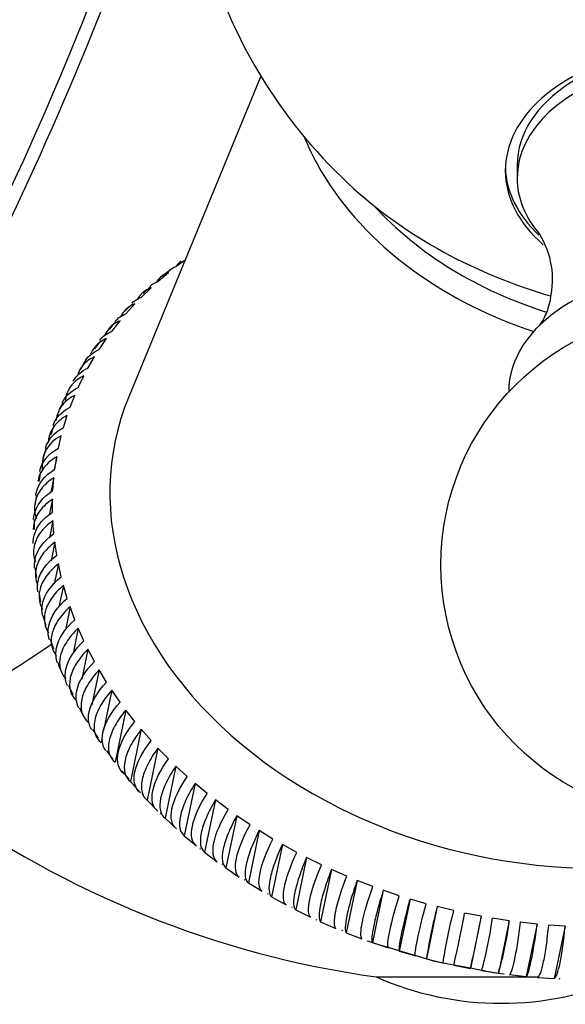
# Model space of a CAD drawing. Units: millimetres. Extents: x 0 to 1478, y 0 to 1762.
# Drawn here: x 1140 to 1157, y 1203 to 1232 of the extents above; entities that cross this region are included whole.
import ezdxf
from ezdxf import colors
from ezdxf.entities.mleader import LeaderData, LeaderLine
from ezdxf.math import Vec2, Vec3

# ---------------------------------------------------------------- set-up
doc = ezdxf.new("R2010")
doc.units = ezdxf.units.MM
doc.layers.add('DV4_Défaut', color=7, linetype='Continuous')
doc.layers.add('Défaut', color=7, linetype='Continuous')

# ---------------------------------------------------------------- blocks, each defined once
blk = doc.blocks.new('_DOT')
at = {"color": 0}
blk.add_line((0, 0), (-1, 0), dxfattribs=at)
at = {"color": 0, "const_width": 0.333}
blk.add_lwpolyline([(-0.1665, 0, 1), (0.1665, 0, 1)], format="xyb", close=True, dxfattribs=at)
blk = doc.blocks.new('SE3')
at = {"layer": 'DV4_Défaut', "color": 7, "linetype": 'Continuous'}
for p, q in [((1147.605, 1230.784), (1143.708, 1221.32)), ((1155.171, 1228.154), (1155.171, 1227.774)), ((1145.099, 1225.159), (1145.373, 1225.364)), ((1144.568, 1224.718), (1144.882, 1224.986)), ((1144.915, 1225.041), (1144.667, 1224.864)), ((1144.347, 1224.571), (1144.131, 1224.363)), ((1144.075, 1224.252), (1144.366, 1224.535)), ((1143.819, 1224.063), (1143.602, 1223.853)), ((1143.62, 1223.762), (1143.888, 1224.059)), ((1143.309, 1223.539), (1143.129, 1223.304)), ((1143.205, 1223.249), (1143.449, 1223.559)), ((1142.872, 1222.966), (1142.691, 1222.728)), ((1142.832, 1222.715), (1143.051, 1223.038)), ((1142.502, 1222.163), (1142.695, 1222.496)), ((1142.215, 1221.592), (1142.382, 1221.936)), ((1141.974, 1221.007), (1142.113, 1221.36)), ((1141.777, 1220.408), (1141.889, 1220.768)), ((1141.496, 1220.469), (1141.401, 1220.19)), ((1141.627, 1219.797), (1141.711, 1220.164)), ((1141.267, 1219.796), (1141.172, 1219.516)), ((1141.58, 1219.549), (1141.499, 1219.156)), ((1141.523, 1219.176), (1141.58, 1219.549)), ((1141.1, 1219.106), (1141.052, 1218.815)), ((1141.495, 1218.925), (1141.407, 1218.498)), ((1141.467, 1218.548), (1141.495, 1218.925)), ((1140.984, 1218.405), (1140.936, 1218.113)), ((1141.457, 1218.295), (1141.36, 1217.825)), ((1141.457, 1217.914), (1141.457, 1218.295)), ((1140.913, 1217.698), (1140.912, 1217.402)), ((1141.467, 1217.66), (1141.363, 1217.157)), ((1141.495, 1217.277), (1141.467, 1217.66)), ((1141.523, 1217.022), (1141.411, 1216.479)), ((1141.58, 1216.639), (1141.523, 1217.022)), ((1140.936, 1216.271), (1140.983, 1215.978)), ((1141.627, 1216.383), (1141.506, 1215.797)), ((1141.711, 1216.001), (1141.627, 1216.383)), ((1141.05, 1215.562), (1141.096, 1215.269)), ((1141.777, 1215.746), (1141.646, 1215.114)), ((1141.889, 1215.366), (1141.777, 1215.746)), ((1141.974, 1215.113), (1141.833, 1214.431)), ((1142.113, 1214.735), (1141.974, 1215.113)), ((1141.167, 1214.853), (1141.259, 1214.567)), ((1142.215, 1214.485), (1142.061, 1213.739)), ((1142.382, 1214.112), (1142.215, 1214.485)), ((1141.39, 1214.16), (1141.481, 1213.875)), ((1142.502, 1213.865), (1142.32, 1212.983)), ((1142.695, 1213.498), (1142.502, 1213.865)), ((1142.832, 1213.254), (1142.62, 1212.226)), ((1143.051, 1212.894), (1142.832, 1213.254)), ((1141.922, 1212.799), (1142.055, 1212.528)), ((1143.205, 1212.656), (1142.959, 1211.466)), ((1143.449, 1212.303), (1143.205, 1212.656)), ((1143.62, 1212.071), (1143.301, 1210.527)), ((1143.888, 1211.727), (1143.62, 1212.071)), ((1142.632, 1211.497), (1142.803, 1211.244)), ((1144.075, 1211.501), (1143.756, 1209.958)), ((1144.366, 1211.168), (1144.075, 1211.501)), ((1142.908, 1211.22), (1142.886, 1211.112)), ((1144.568, 1210.949), (1144.249, 1209.406)), ((1144.882, 1210.628), (1144.568, 1210.949)), ((1143.052, 1210.874), (1143.222, 1210.623)), ((1145.099, 1210.417), (1144.779, 1208.873)), ((1145.434, 1210.107), (1145.099, 1210.417)), ((1143.504, 1210.267), (1143.71, 1210.034)), ((1143.756, 1209.958), (1144.047, 1209.625)), ((1145.664, 1209.905), (1145.345, 1208.361)), ((1146.02, 1209.609), (1145.664, 1209.905)), ((1144.091, 1209.603), (1144.125, 1209.564)), ((1144.249, 1209.406), (1144.563, 1209.084)), ((1146.264, 1209.416), (1145.944, 1207.872)), ((1146.638, 1209.134), (1146.264, 1209.416)), ((1144.631, 1209.026), (1144.655, 1209.005)), ((1144.779, 1208.873), (1145.114, 1208.564)), ((1146.894, 1208.951), (1146.575, 1207.407)), ((1147.287, 1208.684), (1146.894, 1208.951)), ((1145.218, 1208.506), (1145.24, 1208.486)), ((1145.345, 1208.361), (1145.7, 1208.065)), ((1147.554, 1208.512), (1147.235, 1206.968)), ((1147.963, 1208.261), (1147.554, 1208.512)), ((1148.242, 1208.1), (1147.923, 1206.556)), ((1148.666, 1207.866), (1148.242, 1208.1)), ((1145.803, 1207.987), (1145.826, 1207.967)), ((1145.944, 1207.872), (1146.319, 1207.59)), ((1148.954, 1207.716), (1148.635, 1206.173)), ((1149.393, 1207.5), (1148.954, 1207.716)), ((1146.454, 1207.524), (1146.477, 1207.508)), ((1146.575, 1207.407), (1146.967, 1207.141)), ((1149.69, 1207.362), (1149.37, 1205.819)), ((1150.14, 1207.165), (1149.69, 1207.362)), ((1147.108, 1207.067), (1147.13, 1207.052)), ((1147.235, 1206.968), (1147.644, 1206.718)), ((1150.445, 1207.04), (1150.126, 1205.496)), ((1150.907, 1206.861), (1150.445, 1207.04)), ((1147.797, 1206.65), (1147.821, 1206.637)), ((1147.923, 1206.556), (1148.347, 1206.323)), ((1151.219, 1206.749), (1150.9, 1205.205)), ((1151.69, 1206.59), (1151.219, 1206.749)), ((1148.509, 1206.261), (1148.531, 1206.249)), ((1152.008, 1206.491), (1151.688, 1204.948)), ((1152.487, 1206.353), (1152.008, 1206.491)), ((1152.809, 1206.267), (1152.49, 1204.724)), ((1153.295, 1206.149), (1152.809, 1206.267)), ((1148.635, 1206.173), (1149.073, 1205.957)), ((1154.112, 1205.981), (1153.621, 1206.078)), ((1154.112, 1205.981), (1153.792, 1204.437)), ((1149.231, 1205.89), (1149.256, 1205.88)), ((1149.37, 1205.819), (1149.821, 1205.622)), ((1154.934, 1205.848), (1154.44, 1205.923)), ((1154.934, 1205.848), (1154.615, 1204.304)), ((1155.76, 1205.75), (1155.264, 1205.804)), ((1155.76, 1205.75), (1155.441, 1204.207)), ((1156.586, 1205.689), (1156.091, 1205.721)), ((1156.586, 1205.689), (1156.267, 1204.146)), ((1149.99, 1205.575), (1150.013, 1205.566)), ((1150.126, 1205.496), (1150.588, 1205.318)), ((1150.9, 1205.205), (1151.371, 1205.047)), ((1150.912, 1205.2), (1151.389, 1205.058)), ((1151.389, 1205.058), (1151.705, 1204.964)), ((1151.688, 1204.948), (1152.168, 1204.809)), ((1151.705, 1204.964), (1152.183, 1204.821)), ((1152.183, 1204.821), (1152.604, 1204.695)), ((1152.49, 1204.724), (1152.976, 1204.606)), ((1152.979, 1204.612), (1153.303, 1204.55)), ((1153.302, 1204.534), (1153.792, 1204.437)), ((1153.303, 1204.55), (1153.794, 1204.456)), ((1153.794, 1204.456), (1154.118, 1204.395)), ((1154.121, 1204.38), (1154.615, 1204.304)), ((1154.677, 1204.291), (1154.783, 1204.279)), ((1154.945, 1204.261), (1155.441, 1204.207)), ((1151.005, 1204.191), (1155.586, 1204.191)), ((1155.579, 1204.19), (1155.592, 1204.188)), ((1155.592, 1204.188), (1155.605, 1204.188)), ((1155.599, 1204.191), (1155.78, 1204.191)), ((1155.772, 1204.178), (1156.267, 1204.146)), ((1156.402, 1204.141), (1156.428, 1204.139))]:
    blk.add_line(p, q, dxfattribs=at)
blk.add_circle((1160.42, 1216.359), 7.5, dxfattribs=at)
for centre, radius, start, end in [((1049.594, 1269.586), 99.934, 324.04489, 340.12723), ((1045.887, 1271.267), 104.387, 325.13143, 339.97514), ((1160.42, 1238.579), 15, 196.1992, 227.8359), ((1153.653, 1224.771), 2.563, 347.2537, 31.3962), ((1143.727, 1221.499), 1.571, 145.3696, 156.2301), ((1142.545, 1220.605), 0.951, 146.287, 164.2917), ((1142.123, 1219.274), 0.98, 114.8022, 186.0009), ((1142.644, 1213.741), 1.068, 194.758, 210.9962), ((1145.256, 1213.468), 3.29, 203.8453, 209.103), ((1155.019, 1232.874), 28.962, 234.0588, 262.033), ((1169.011, 1202.111), 16.726, 165.6145, 171.0157), ((1165.566, 1202.807), 12.718, 164.7623, 171.8679), ((1091.518, 1218.117), 63.259, 347.60131, 349.02894), ((1106.902, 1214.94), 48.053, 347.3754, 349.2549), ((1143.575, 1207.365), 10.961, 344.192, 352.4383), ((1146.639, 1206.758), 8.345, 342.8963, 353.7339), ((1151.127, 1206.043), 0.869, 244.0907, 255.7204), ((1153.243, 1206.689), 2.094, 252.2179, 262.7639), ((1155.823, 1212.059), 7.852, 257.4624, 261.6125), ((1154.701, 1212.581), 9.169, 246.2256, 293.7744)]:
    blk.add_arc(centre, radius, start, end, dxfattribs=at)
for centre, major_axis, ratio, start_param, end_param in [((1160.42, 1227.99), (-5.6, 0), 0.648789, 2.50203, 6.283185), ((1160.42, 1228.154), (-5.25, 0), 0.648789, 3.141593, 6.283185), ((1160.42, 1227.774), (-5.25, 0), 0.648789, 2.640558, 6.283185), ((1158.766, 1230.581), (10.259, -2.122), 0.754209, 3.608772, 3.710813), ((1158.766, 1230.581), (10.259, -2.122), 0.754209, 3.710813, 4.563268), ((1160.42, 1228.154), (-5.6, 0), 0.648789, 0.022566, 0.60326), ((1160.42, 1227.99), (-5.6, 0), 0.648789, 0, 0.644308), ((1160.42, 1227.774), (-5.25, 0), 0.648789, 0, 0.509594), ((1159.291, 1233.121), (12.111, -2.505), 0.754209, 4.049736, 4.607407), ((1158.824, 1230.863), (9.773, -2.021), 0.754209, 3.946876, 4.581685), ((1160.42, 1221.458), (5.5, 0), 0.648789, 0.00015, 3.141443), ((1156.032, 1217.359), (12.731, -2.633), 0.754209, 3.000091, 6.283185), ((1090.631, 1254.55), (57.079, -33.844), 0.554434, -0.358488, -0.245639)]:
    blk.add_ellipse(centre, major_axis=major_axis, ratio=ratio, start_param=start_param, end_param=end_param, dxfattribs=at)
for points in [[(1144.902, 1225.058), (1144.96, 1225.102), (1145.026, 1225.136), (1145.099, 1225.159)], [(1144.333, 1224.586), (1144.4, 1224.645), (1144.479, 1224.689), (1144.568, 1224.718)], [(1143.801, 1224.084), (1143.876, 1224.158), (1143.968, 1224.215), (1144.075, 1224.252)], [(1143.302, 1223.546), (1143.384, 1223.641), (1143.492, 1223.715), (1143.62, 1223.762)], [(1142.847, 1222.985), (1142.935, 1223.1), (1143.056, 1223.191), (1143.205, 1223.249)], [(1142.432, 1222.392), (1142.524, 1222.533), (1142.659, 1222.643), (1142.832, 1222.715)], [(1142.064, 1221.778), (1142.156, 1221.943), (1142.306, 1222.076), (1142.502, 1222.163)], [(1141.742, 1221.137), (1141.831, 1221.331), (1141.993, 1221.488), (1142.215, 1221.592)], [(1141.47, 1220.48), (1141.552, 1220.7), (1141.726, 1220.884), (1141.974, 1221.007)], [(1141.247, 1219.803), (1141.319, 1220.052), (1141.504, 1220.264), (1141.777, 1220.408)]]:
    blk.add_open_spline(points, degree=3, dxfattribs=at)
for points, knots in [([(1145.256, 1225.324), (1145.214, 1225.294), (1145.176, 1225.258), (1145.131, 1225.205), (1145.121, 1225.192), (1145.112, 1225.179)], [0, 0, 0, 0, 0.769751, 0.769751, 1, 1, 1, 1]), ([(1144.882, 1224.986), (1144.759, 1224.945), (1144.658, 1224.878), (1144.559, 1224.761), (1144.541, 1224.737), (1144.525, 1224.711)], [0, 0, 0, 0, 0.804516, 0.804516, 1, 1, 1, 1]), ([(1144.366, 1224.535), (1144.239, 1224.491), (1144.134, 1224.42), (1144.024, 1224.291), (1143.999, 1224.256), (1143.978, 1224.218)], [0, 0, 0, 0, 0.745608, 0.745608, 1, 1, 1, 1]), ([(1143.888, 1224.059), (1143.757, 1224.01), (1143.649, 1223.937), (1143.528, 1223.795), (1143.496, 1223.748), (1143.47, 1223.696)], [0, 0, 0, 0, 0.6950669, 0.6950669, 1, 1, 1, 1]), ([(1156.153, 1224.206), (1156.127, 1224.1), (1156.066, 1223.852), (1155.92, 1223.537), (1155.818, 1223.413), (1155.828, 1223.419), (1155.831, 1223.422)], [0, 0, 0, 0, 0.211351, 0.598623, 0.929912, 1, 1, 1, 1]), ([(1143.449, 1223.559), (1143.314, 1223.506), (1143.203, 1223.429), (1143.071, 1223.274), (1143.033, 1223.214), (1143.003, 1223.149)], [0, 0, 0, 0, 0.651045, 0.651045, 1, 1, 1, 1]), ([(1143.051, 1223.038), (1142.912, 1222.98), (1142.799, 1222.9), (1142.655, 1222.731), (1142.611, 1222.658), (1142.579, 1222.578)], [0, 0, 0, 0, 0.61221, 0.61221, 1, 1, 1, 1]), ([(1142.695, 1222.496), (1142.553, 1222.434), (1142.438, 1222.349), (1142.283, 1222.166), (1142.233, 1222.079), (1142.2, 1221.984)], [0, 0, 0, 0, 0.577581, 0.577581, 1, 1, 1, 1]), ([(1142.382, 1221.936), (1142.238, 1221.869), (1142.12, 1221.781), (1141.938, 1221.563), (1141.878, 1221.439), (1141.841, 1221.263), (1141.836, 1221.226), (1141.833, 1221.187)], [0, 0, 0, 0, 0.441262, 0.441262, 0.882525, 0.882525, 1, 1, 1, 1]), ([(1142.113, 1221.36), (1141.967, 1221.287), (1141.847, 1221.195), (1141.663, 1220.972), (1141.602, 1220.846), (1141.567, 1220.68), (1141.563, 1220.652), (1141.56, 1220.624)], [0, 0, 0, 0, 0.45457, 0.45457, 0.909139, 0.909139, 1, 1, 1, 1]), ([(1141.889, 1220.768), (1141.741, 1220.69), (1141.62, 1220.594), (1141.434, 1220.366), (1141.372, 1220.239), (1141.335, 1220.057), (1141.329, 1220.013), (1141.327, 1219.969)], [0, 0, 0, 0, 0.432851, 0.432851, 0.865702, 0.865702, 1, 1, 1, 1]), ([(1141.076, 1219.11), (1141.076, 1219.11), (1141.076, 1219.11), (1141.133, 1219.387), (1141.327, 1219.63), (1141.627, 1219.797)], [0, 0, 0, 0, 0.000481, 0.000481, 1, 1, 1, 1]), ([(1141.58, 1219.549), (1141.429, 1219.46), (1141.306, 1219.356), (1141.117, 1219.116), (1141.055, 1218.986), (1141.025, 1218.839), (1141.023, 1218.831), (1141.022, 1218.822)], [0, 0, 0, 0, 0.485453, 0.485453, 0.970906, 0.970906, 1, 1, 1, 1]), ([(1140.959, 1218.408), (1140.961, 1218.43), (1140.965, 1218.451), (1141.026, 1218.75), (1141.221, 1218.998), (1141.523, 1219.176)], [0, 0, 0, 0, 0.07164, 0.07164, 1, 1, 1, 1]), ([(1141.495, 1218.925), (1141.343, 1218.831), (1141.22, 1218.722), (1141.031, 1218.477), (1140.968, 1218.345), (1140.907, 1218.048), (1140.92, 1217.884), (1140.977, 1217.725)], [0, 0, 0, 0, 0.317812, 0.317812, 0.635625, 0.635625, 1, 1, 1, 1]), ([(1140.894, 1217.699), (1140.897, 1217.742), (1140.902, 1217.785), (1140.968, 1218.104), (1141.164, 1218.359), (1141.467, 1218.548)], [0, 0, 0, 0, 0.132981, 0.132981, 1, 1, 1, 1]), ([(1141.457, 1218.295), (1141.307, 1218.196), (1141.181, 1218.08), (1140.993, 1217.831), (1140.93, 1217.695), (1140.891, 1217.507), (1140.885, 1217.456), (1140.884, 1217.404)], [0, 0, 0, 0, 0.421755, 0.421755, 0.84351, 0.84351, 1, 1, 1, 1]), ([(1140.884, 1216.984), (1140.882, 1217.049), (1140.888, 1217.113), (1140.93, 1217.316), (1140.992, 1217.449), (1141.182, 1217.701), (1141.306, 1217.814), (1141.457, 1217.914)], [0, 0, 0, 0, 0.187473, 0.187473, 0.593736, 0.593736, 1, 1, 1, 1]), ([(1141.467, 1217.66), (1141.315, 1217.554), (1141.192, 1217.436), (1141.002, 1217.179), (1140.94, 1217.044), (1140.878, 1216.746), (1140.892, 1216.586), (1140.949, 1216.434)], [0, 0, 0, 0, 0.3172311, 0.3172311, 0.6344622, 0.6344622, 1, 1, 1, 1]), ([(1140.925, 1216.271), (1140.917, 1216.354), (1140.922, 1216.438), (1140.996, 1216.799), (1141.192, 1217.066), (1141.495, 1217.277)], [0, 0, 0, 0, 0.233122, 0.233122, 1, 1, 1, 1]), ([(1141.523, 1217.022), (1141.372, 1216.91), (1141.25, 1216.789), (1141.061, 1216.525), (1140.999, 1216.389), (1140.936, 1216.086), (1140.951, 1215.922), (1141.013, 1215.77)], [0, 0, 0, 0, 0.313569, 0.313569, 0.627137, 0.627137, 1, 1, 1, 1]), ([(1141.02, 1215.558), (1141.002, 1215.658), (1141.005, 1215.761), (1141.083, 1216.143), (1141.278, 1216.416), (1141.58, 1216.639)], [0, 0, 0, 0, 0.273495, 0.273495, 1, 1, 1, 1]), ([(1141.627, 1216.383), (1141.477, 1216.266), (1141.355, 1216.14), (1141.167, 1215.87), (1141.105, 1215.733), (1141.036, 1215.4), (1141.064, 1215.21), (1141.156, 1215.042)], [0, 0, 0, 0, 0.293748, 0.293748, 0.587495, 0.587495, 1, 1, 1, 1]), ([(1141.165, 1214.853), (1141.137, 1214.968), (1141.136, 1215.088), (1141.218, 1215.487), (1141.412, 1215.767), (1141.711, 1216.001)], [0, 0, 0, 0, 0.306986, 0.306986, 1, 1, 1, 1]), ([(1141.777, 1215.746), (1141.629, 1215.623), (1141.508, 1215.493), (1141.322, 1215.218), (1141.26, 1215.078), (1141.187, 1214.727), (1141.224, 1214.524), (1141.336, 1214.351)], [0, 0, 0, 0, 0.28277, 0.28277, 0.56554, 0.56554, 1, 1, 1, 1]), ([(1141.362, 1214.149), (1141.361, 1214.153), (1141.36, 1214.157), (1141.32, 1214.286), (1141.315, 1214.419), (1141.4, 1214.835), (1141.593, 1215.12), (1141.889, 1215.366)], [0, 0, 0, 0, 0.010069, 0.010069, 0.340046, 0.340046, 1, 1, 1, 1]), ([(1141.974, 1215.113), (1141.827, 1214.984), (1141.708, 1214.85), (1141.523, 1214.568), (1141.462, 1214.428), (1141.385, 1214.057), (1141.432, 1213.841), (1141.566, 1213.667)], [0, 0, 0, 0, 0.272216, 0.272216, 0.544431, 0.544431, 1, 1, 1, 1]), ([(1141.604, 1213.466), (1141.598, 1213.483), (1141.592, 1213.5), (1141.549, 1213.64), (1141.544, 1213.772), (1141.63, 1214.187), (1141.82, 1214.479), (1142.113, 1214.735)], [0, 0, 0, 0, 0.044719, 0.044719, 0.363146, 0.363146, 1, 1, 1, 1]), ([(1142.215, 1214.485), (1142.071, 1214.351), (1141.954, 1214.212), (1141.771, 1213.925), (1141.711, 1213.783), (1141.63, 1213.393), (1141.687, 1213.165), (1141.845, 1212.992)], [0, 0, 0, 0, 0.262032, 0.262032, 0.524065, 0.524065, 1, 1, 1, 1]), ([(1141.897, 1212.788), (1141.883, 1212.818), (1141.87, 1212.849), (1141.824, 1213.001), (1141.82, 1213.131), (1141.906, 1213.547), (1142.093, 1213.844), (1142.382, 1214.112)], [0, 0, 0, 0, 0.0825542, 0.0825542, 0.3883694, 0.3883694, 1, 1, 1, 1]), ([(1142.502, 1213.865), (1142.36, 1213.725), (1142.245, 1213.582), (1142.066, 1213.289), (1142.006, 1213.146), (1141.92, 1212.73), (1141.992, 1212.488), (1142.183, 1212.321)], [0, 0, 0, 0, 0.25, 0.25, 0.5, 0.5, 1, 1, 1, 1]), ([(1142.232, 1212.13), (1142.21, 1212.169), (1142.193, 1212.21), (1142.144, 1212.371), (1142.141, 1212.5), (1142.227, 1212.915), (1142.412, 1213.219), (1142.695, 1213.498)], [0, 0, 0, 0, 0.111158, 0.111158, 0.407439, 0.407439, 1, 1, 1, 1]), ([(1142.832, 1213.254), (1142.694, 1213.11), (1142.581, 1212.962), (1142.405, 1212.664), (1142.346, 1212.519), (1142.259, 1212.103), (1142.328, 1211.866), (1142.513, 1211.711)], [0, 0, 0, 0, 0.25, 0.25, 0.5, 0.5, 1, 1, 1, 1]), ([(1142.612, 1211.485), (1142.582, 1211.532), (1142.559, 1211.583), (1142.509, 1211.752), (1142.507, 1211.879), (1142.592, 1212.295), (1142.774, 1212.604), (1143.051, 1212.894)], [0, 0, 0, 0, 0.13891, 0.13891, 0.42594, 0.42594, 1, 1, 1, 1]), ([(1143.205, 1212.656), (1143.07, 1212.506), (1142.96, 1212.354), (1142.787, 1212.05), (1142.729, 1211.904), (1142.643, 1211.488), (1142.708, 1211.257), (1142.886, 1211.112)], [0, 0, 0, 0, 0.25, 0.25, 0.5, 0.5, 1, 1, 1, 1]), ([(1143.033, 1210.861), (1142.995, 1210.912), (1142.967, 1210.971), (1142.917, 1211.147), (1142.915, 1211.272), (1143.001, 1211.688), (1143.179, 1212.003), (1143.449, 1212.303)], [0, 0, 0, 0, 0.162412, 0.162412, 0.441608, 0.441608, 1, 1, 1, 1]), ([(1143.62, 1212.071), (1143.489, 1211.915), (1143.381, 1211.76), (1143.213, 1211.451), (1143.156, 1211.303), (1143.069, 1210.887), (1143.13, 1210.662), (1143.301, 1210.527)], [0, 0, 0, 0, 0.25, 0.25, 0.5, 0.5, 1, 1, 1, 1]), ([(1143.569, 1210.184), (1143.483, 1210.251), (1143.426, 1210.339), (1143.367, 1210.556), (1143.366, 1210.681), (1143.452, 1211.096), (1143.625, 1211.417), (1143.888, 1211.727)], [0, 0, 0, 0, 0.25, 0.25, 0.5, 0.5, 1, 1, 1, 1]), ([(1144.075, 1211.501), (1143.948, 1211.341), (1143.843, 1211.182), (1143.679, 1210.867), (1143.623, 1210.718), (1143.537, 1210.302), (1143.593, 1210.082), (1143.756, 1209.958)], [0, 0, 0, 0, 0.25, 0.25, 0.5, 0.5, 1, 1, 1, 1]), ([(1144.047, 1209.625), (1143.966, 1209.687), (1143.911, 1209.771), (1143.856, 1209.983), (1143.857, 1210.106), (1143.942, 1210.521), (1144.112, 1210.847), (1144.366, 1211.168)], [0, 0, 0, 0, 0.25, 0.25, 0.5, 0.5, 1, 1, 1, 1]), ([(1144.568, 1210.949), (1144.445, 1210.784), (1144.344, 1210.622), (1144.185, 1210.301), (1144.13, 1210.151), (1144.044, 1209.735), (1144.096, 1209.521), (1144.249, 1209.406)], [0, 0, 0, 0, 0.25, 0.25, 0.5, 0.5, 1, 1, 1, 1]), ([(1144.563, 1209.084), (1144.486, 1209.141), (1144.435, 1209.222), (1144.385, 1209.429), (1144.386, 1209.55), (1144.472, 1209.966), (1144.636, 1210.297), (1144.882, 1210.628)], [0, 0, 0, 0, 0.25, 0.25, 0.5, 0.5, 1, 1, 1, 1]), ([(1145.099, 1210.417), (1144.981, 1210.247), (1144.883, 1210.08), (1144.729, 1209.755), (1144.676, 1209.604), (1144.589, 1209.188), (1144.636, 1208.979), (1144.779, 1208.873)], [0, 0, 0, 0, 0.25, 0.25, 0.5, 0.5, 1, 1, 1, 1]), ([(1145.114, 1208.564), (1145.043, 1208.616), (1144.995, 1208.693), (1144.95, 1208.895), (1144.953, 1209.016), (1145.039, 1209.431), (1145.198, 1209.767), (1145.434, 1210.107)], [0, 0, 0, 0, 0.25, 0.25, 0.5, 0.5, 1, 1, 1, 1]), ([(1145.664, 1209.905), (1145.552, 1209.73), (1145.458, 1209.561), (1145.309, 1209.231), (1145.257, 1209.078), (1145.171, 1208.662), (1145.212, 1208.458), (1145.345, 1208.361)], [0, 0, 0, 0, 0.25, 0.25, 0.5, 0.5, 1, 1, 1, 1]), ([(1145.7, 1208.065), (1145.634, 1208.113), (1145.59, 1208.187), (1145.551, 1208.384), (1145.555, 1208.503), (1145.641, 1208.919), (1145.794, 1209.26), (1146.02, 1209.609)], [0, 0, 0, 0, 0.25, 0.25, 0.5, 0.5, 1, 1, 1, 1]), ([(1146.264, 1209.416), (1146.156, 1209.237), (1146.067, 1209.064), (1145.924, 1208.73), (1145.873, 1208.576), (1145.787, 1208.16), (1145.822, 1207.96), (1145.944, 1207.872)], [0, 0, 0, 0, 0.25, 0.25, 0.5, 0.5, 1, 1, 1, 1]), ([(1146.319, 1207.59), (1146.258, 1207.634), (1146.218, 1207.705), (1146.184, 1207.897), (1146.19, 1208.015), (1146.276, 1208.431), (1146.423, 1208.777), (1146.638, 1209.134)], [0, 0, 0, 0, 0.25, 0.25, 0.5, 0.5, 1, 1, 1, 1]), ([(1146.894, 1208.951), (1146.793, 1208.768), (1146.708, 1208.592), (1146.57, 1208.253), (1146.521, 1208.098), (1146.435, 1207.683), (1146.464, 1207.487), (1146.575, 1207.407)], [0, 0, 0, 0, 0.25, 0.25, 0.5, 0.5, 1, 1, 1, 1]), ([(1146.967, 1207.141), (1146.912, 1207.181), (1146.877, 1207.248), (1146.849, 1207.436), (1146.856, 1207.553), (1146.942, 1207.968), (1147.083, 1208.319), (1147.287, 1208.684)], [0, 0, 0, 0, 0.25, 0.25, 0.5, 0.5, 1, 1, 1, 1]), ([(1147.554, 1208.512), (1147.459, 1208.325), (1147.378, 1208.146), (1147.247, 1207.803), (1147.2, 1207.647), (1147.114, 1207.232), (1147.136, 1207.04), (1147.235, 1206.968)], [0, 0, 0, 0, 0.25, 0.25, 0.5, 0.5, 1, 1, 1, 1]), ([(1147.644, 1206.718), (1147.595, 1206.754), (1147.564, 1206.818), (1147.542, 1207.002), (1147.551, 1207.118), (1147.637, 1207.534), (1147.772, 1207.888), (1147.963, 1208.261)], [0, 0, 0, 0, 0.25, 0.25, 0.5, 0.5, 1, 1, 1, 1]), ([(1148.242, 1208.1), (1148.152, 1207.909), (1148.077, 1207.728), (1147.952, 1207.381), (1147.906, 1207.224), (1147.82, 1206.809), (1147.836, 1206.621), (1147.923, 1206.556)], [0, 0, 0, 0, 0.25, 0.25, 0.5, 0.5, 1, 1, 1, 1]), ([(1148.347, 1206.323), (1148.304, 1206.355), (1148.278, 1206.417), (1148.263, 1206.597), (1148.273, 1206.712), (1148.359, 1207.127), (1148.487, 1207.486), (1148.666, 1207.866)], [0, 0, 0, 0, 0.25, 0.25, 0.5, 0.5, 1, 1, 1, 1]), ([(1148.954, 1207.716), (1148.871, 1207.523), (1148.8, 1207.338), (1148.683, 1206.989), (1148.639, 1206.831), (1148.552, 1206.415), (1148.561, 1206.231), (1148.635, 1206.173)], [0, 0, 0, 0, 0.25, 0.25, 0.5, 0.5, 1, 1, 1, 1]), ([(1149.073, 1205.957), (1149.036, 1205.986), (1149.016, 1206.045), (1149.007, 1206.222), (1149.019, 1206.336), (1149.105, 1206.751), (1149.226, 1207.113), (1149.393, 1207.5)], [0, 0, 0, 0, 0.25, 0.25, 0.5, 0.5, 1, 1, 1, 1]), ([(1149.69, 1207.362), (1149.613, 1207.166), (1149.547, 1206.979), (1149.437, 1206.626), (1149.394, 1206.467), (1149.308, 1206.052), (1149.31, 1205.871), (1149.37, 1205.819)], [0, 0, 0, 0, 0.25, 0.25, 0.5, 0.5, 1, 1, 1, 1]), ([(1149.821, 1205.622), (1149.791, 1205.648), (1149.775, 1205.704), (1149.773, 1205.878), (1149.787, 1205.991), (1149.873, 1206.407), (1149.987, 1206.772), (1150.14, 1207.165)], [0, 0, 0, 0, 0.25, 0.25, 0.5, 0.5, 1, 1, 1, 1]), ([(1150.445, 1207.04), (1150.376, 1206.84), (1150.315, 1206.652), (1150.211, 1206.296), (1150.171, 1206.136), (1150.085, 1205.72), (1150.079, 1205.543), (1150.126, 1205.496)], [0, 0, 0, 0, 0.25, 0.25, 0.5, 0.5, 1, 1, 1, 1]), ([(1150.588, 1205.318), (1150.564, 1205.341), (1150.554, 1205.396), (1150.559, 1205.566), (1150.575, 1205.679), (1150.661, 1206.094), (1150.768, 1206.463), (1150.907, 1206.861)], [0, 0, 0, 0, 0.25, 0.25, 0.5, 0.5, 1, 1, 1, 1]), ([(1151.219, 1206.749), (1151.156, 1206.547), (1151.101, 1206.357), (1151.004, 1205.998), (1150.965, 1205.838), (1150.879, 1205.422), (1150.866, 1205.247), (1150.9, 1205.205)], [0, 0, 0, 0, 0.25, 0.25, 0.5, 0.5, 1, 1, 1, 1]), ([(1151.371, 1205.047), (1151.354, 1205.068), (1151.349, 1205.12), (1151.362, 1205.288), (1151.379, 1205.4), (1151.465, 1205.816), (1151.564, 1206.187), (1151.69, 1206.59)], [0, 0, 0, 0, 0.25, 0.25, 0.5, 0.5, 1, 1, 1, 1]), ([(1152.008, 1206.491), (1151.952, 1206.287), (1151.902, 1206.095), (1151.813, 1205.734), (1151.776, 1205.573), (1151.69, 1205.157), (1151.669, 1204.985), (1151.688, 1204.948)], [0, 0, 0, 0, 0.25, 0.25, 0.5, 0.5, 1, 1, 1, 1]), ([(1152.168, 1204.809), (1152.158, 1204.828), (1152.158, 1204.879), (1152.178, 1205.044), (1152.198, 1205.156), (1152.284, 1205.571), (1152.375, 1205.944), (1152.487, 1206.353)], [0, 0, 0, 0, 0.25, 0.25, 0.5, 0.5, 1, 1, 1, 1]), ([(1155.264, 1205.804), (1155.238, 1205.594), (1155.21, 1205.398), (1155.152, 1205.031), (1155.122, 1204.869), (1155.036, 1204.453), (1154.984, 1204.286), (1154.945, 1204.261)], [0, 0, 0, 0, 0.25, 0.25, 0.5, 0.5, 1, 1, 1, 1]), ([(1155.441, 1204.207), (1155.46, 1204.22), (1155.482, 1204.266), (1155.533, 1204.426), (1155.56, 1204.536), (1155.646, 1204.951), (1155.706, 1205.331), (1155.76, 1205.75)], [0, 0, 0, 0, 0.25, 0.25, 0.5, 0.5, 1, 1, 1, 1]), ([(1156.091, 1205.721), (1156.071, 1205.511), (1156.049, 1205.314), (1155.999, 1204.946), (1155.971, 1204.784), (1155.885, 1204.368), (1155.825, 1204.202), (1155.772, 1204.178)], [0, 0, 0, 0, 0.25, 0.25, 0.5, 0.5, 1, 1, 1, 1]), ([(1156.267, 1204.146), (1156.294, 1204.158), (1156.322, 1204.204), (1156.38, 1204.363), (1156.409, 1204.473), (1156.495, 1204.888), (1156.547, 1205.268), (1156.586, 1205.689)], [0, 0, 0, 0, 0.25, 0.25, 0.5, 0.5, 1, 1, 1, 1])]:
    blk.add_open_spline(points, degree=3, knots=knots, dxfattribs=at)

msp = doc.modelspace()

# ---------------------------------------------------------------- block references
at = {"layer": 'Défaut'}
msp.add_blockref('SE3', (0, 0), dxfattribs=at)

# ---------------------------------------------------------------- leaders
at = {"layer": 'Défaut', "color": 7, "linetype": 'Continuous'}
ml = msp.add_multileader_mtext('Standard', dxfattribs=at)
ml.set_content('{\\pxsm0.9;\\fSolid Edge ISO|b1||i0||c0|p34;\\W1.;06/04/2018\\P}', color=256)
ml.set_leader_properties()
ml.set_arrow_properties(name='DOT')
ml.build(insert=Vec2(0, 0))
ml.multileader.update_dxf_attribs({"leader_type": 0, "dogleg_length": 0, "arrow_head_size": 12})
ctx = ml.context
ctx.base_point, ctx.char_height, ctx.arrow_head_size, ctx.landing_gap_size = Vec3(1390.407, 1750.708), 12, 12, 4.2
notes = []
notes.append((ctx, [(0, (0, 0, 0), (0, 0), (1, 0), 1, [])]))
ctx.mtext.insert = Vec3(1392.407, 1756.828)
for ctx, leaders in notes:
    for number, flags, end, landing, length, lines in leaders:
        leader = LeaderData()
        leader.index, (leader.has_last_leader_line, leader.has_dogleg_vector, leader.attachment_direction) = number, flags
        leader.last_leader_point, leader.dogleg_vector, leader.dogleg_length = Vec3(end), Vec3(landing), length
        for number, points, colour, breaks in lines:
            line = LeaderLine()
            line.index, line.vertices, line.color, line.breaks = number, Vec3.list(points), colors.encode_raw_color(colour), breaks
            leader.lines.append(line)
        ctx.leaders.append(leader)

doc.saveas('drawing.dxf')
